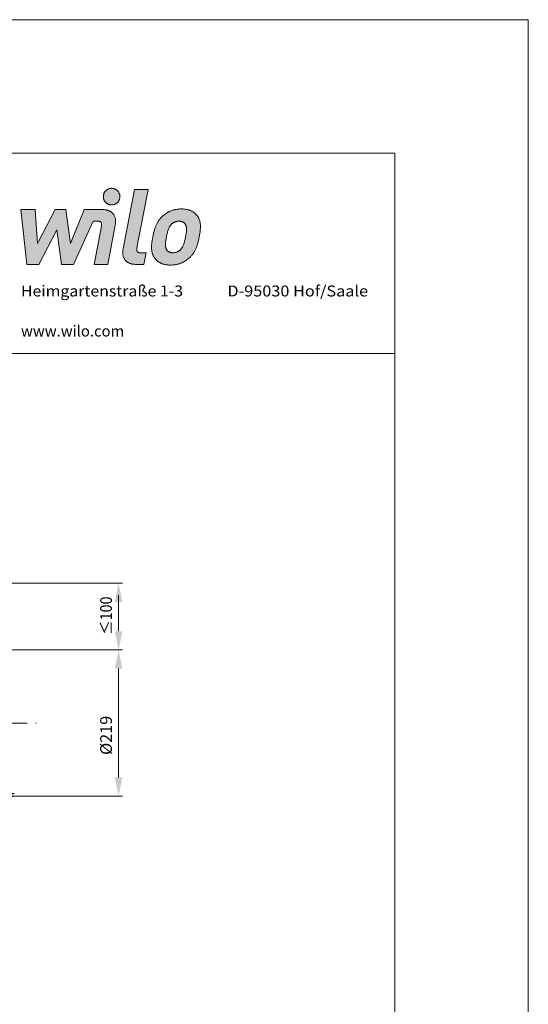
# Model space of a CAD drawing. Units: millimetres. Extents: x 0 to 210, y 0 to 297.
# Drawn here: x 134 to 210, y 149 to 297 of the extents above; entities that cross this region are included whole.
import ezdxf
from ezdxf.enums import TextEntityAlignment as Align

# ---------------------------------------------------------------- set-up
doc = ezdxf.new("R2010")
doc.units = ezdxf.units.MM
doc.header["$LTSCALE"] = 5
doc.linetypes.add('AUSGEZOGEN', pattern=[0])
doc.linetypes.add('DASHDOT', pattern=[1, 0.5, -0.25, 0, -0.25])
for name, color, linetype in [('Bemassung', 7, 'Continuous'), ('Mittellinie', 7, 'Continuous'), ('Volllinie breit', 7, 'Continuous'), ('Zeichnungsrahmen', 7, 'Continuous')]:
    doc.layers.add(name, color=color, linetype=linetype)
doc.styles.add('Arial', font='arial.ttf')
doc.dimstyles.new('ISO-25', dxfattribs={"dimtxt": 2.5, "dimasz": 2.5, "dimexe": 1.25, "dimexo": 0.625, "dimtad": 1, "dimtxsty": 'Standard', "dimcen": 2.5, "dimadec": 0, "dimazin": 0, "dimtfac": 1, "dimtmove": 0, "dimatfit": 3, "dimfxl": 1, "dimarcsym": 0})

# ---------------------------------------------------------------- blocks, each defined once
blk = doc.blocks.new('Massblatt_RZP_DE-EN-FR_nNn00')
at = {"layer": 'Zeichnungsrahmen', "color": 9, "linetype": 'AUSGEZOGEN', "lineweight": 18, "true_color": 0xc0c0c0}
for p, q in [((210, 297), (0, 297)), ((210, 0), (210, 297)), ((190, 277), (25, 277)), ((190, 20), (190, 277)), ((190, 247), (25, 247))]:
    blk.add_line(p, q, dxfattribs=at)
at = {"layer": 'Zeichnungsrahmen', "color": 9, "linetype": 'AUSGEZOGEN', "lineweight": 18, "true_color": 0xc0c0c0, "style": 'Arial'}
for s, width, p, p2 in [('Heimgartenstraße 1-3', 1.088533, (134, 255.53), (158.28, 255.53)), ('D-95030 Hof/Saale', 1.080969, (164.92, 255.53), (186, 255.53)), ('www.wilo.com', 1.064823, (134, 249.53), (149.47, 249.53))]:
    blk.add_text(s, height=1.6431, dxfattribs=dict(at, width=width)).set_placement(p, p2, align=Align.FIT)
blk = doc.blocks.new('200Fl_ss_nNn01')
at = {"layer": 'Mittellinie', "color": 1, "linetype": 'DASHDOT', "lineweight": 18, "true_color": 0xff0000}
for p, q in [((89.39, 206.37), (86.51, 206.37)), ((86.51, 191.62), (136.65, 191.62)), ((89.39, 176.87), (86.51, 176.87))]:
    blk.add_line(p, q, dxfattribs=at)
at = {"layer": 'Volllinie breit', "color": 9, "linetype": 'AUSGEZOGEN', "lineweight": 25, "true_color": 0xc0c0c0}
for p, q in [((88.91, 208.62), (86.81, 208.62)), ((86.81, 205.32), (86.81, 208.62)), ((88.91, 204.07), (88.91, 208.62)), ((125.79, 206.62), (126.59, 206.62)), ((86.51, 205.02), (86.81, 205.32)), ((86.51, 178.22), (86.51, 205.02)), ((91.11, 202.57), (89.57, 203.13)), ((91.11, 202.57), (132.36, 202.57)), ((92.71, 180.66), (92.71, 202.57)), ((92.71, 202.17), (132.36, 202.17)), ((92.71, 201.98), (86.51, 201.98)), ((92.71, 181.25), (86.51, 181.25)), ((91.11, 180.66), (89.57, 180.1)), ((91.11, 180.66), (132.83, 180.66)), ((92.71, 181.06), (132.99, 181.06)), ((88.91, 174.62), (88.91, 179.16)), ((86.51, 178.22), (86.81, 177.92)), ((86.81, 174.62), (86.81, 177.92)), ((125.79, 176.62), (126.59, 176.62)), ((88.91, 174.62), (86.81, 174.62))]:
    blk.add_line(p, q, dxfattribs=at)
for centre, start, end in [((89.91, 204.07), 180, 250.132), ((89.91, 179.16), 109.868, 180)]:
    blk.add_arc(centre, 1, start, end, dxfattribs=at)
blk = doc.blocks.new('*D5')
at = {"layer": 'Bemassung', "linetype": 'AUSGEZOGEN', "lineweight": 18, "true_color": 0xff00ff}
for points in [[(148.62, 202.57), (148.06, 199.77), (149.18, 199.77)], [(148.62, 180.66), (149.18, 183.46), (148.06, 183.46)]]:
    blk.add_hatch(color=6, dxfattribs=at).paths.add_polyline_path(points, flags=0)
at = {"layer": 'Bemassung', "color": 6, "linetype": 'AUSGEZOGEN', "lineweight": 18, "true_color": 0xff00ff}
for p, q in [((132.36, 202.57), (149.22, 202.57)), ((148.62, 199.77), (148.62, 183.46)), ((132.83, 180.66), (149.22, 180.66))]:
    blk.add_line(p, q, dxfattribs=at)
at = {"layer": 'Bemassung', "color": 6, "linetype": 'AUSGEZOGEN', "lineweight": 18, "true_color": 0xff00ff, "style": 'Arial', "width": 0.982509}
blk.add_text('%%c219', height=1.75, rotation=90, dxfattribs=at).set_placement((147.62, 186.84), (147.62, 192.71), align=Align.FIT)
blk = doc.blocks.new('Wilo Logo_nNn015')
at = {"layer": 'Zeichnungsrahmen', "linetype": 'AUSGEZOGEN', "lineweight": 18, "true_color": 0xc0c0c0}
h = blk.add_hatch(color=9, dxfattribs=at)
h.paths.add_polyline_path([(136.45, 263.47), (136.11, 268.55), (134, 268.55), (134.86, 260.33), (136.65, 260.33), (139.37, 265.49), (140.09, 260.33), (141.88, 260.33), (144.83, 266.82), (145.47, 266.82), (145.56, 266.81), (145.65, 266.81), (145.69, 266.8), (145.73, 266.79), (145.76, 266.78), (145.79, 266.77), (145.83, 266.76), (145.86, 266.75), (145.88, 266.73), (145.91, 266.71), (145.93, 266.7), (145.95, 266.68), (145.97, 266.65), (145.99, 266.63), (146.01, 266.61), (146.02, 266.58), (146.04, 266.56), (146.05, 266.53), (146.06, 266.5), (146.07, 266.47), (146.07, 266.43), (146.08, 266.4), (146.08, 266.33), (146.08, 266.25), (146.07, 266.17), (146.06, 266.08), (144.95, 260.33), (147, 260.33), (148.13, 266.21), (148.15, 266.32), (148.16, 266.43), (148.17, 266.54), (148.18, 266.65), (148.18, 266.76), (148.18, 266.86), (148.17, 266.97), (148.15, 267.07), (148.14, 267.18), (148.11, 267.28), (148.09, 267.37), (148.05, 267.47), (148.02, 267.56), (147.97, 267.65), (147.92, 267.74), (147.87, 267.82), (147.81, 267.91), (147.74, 267.98), (147.67, 268.06), (147.6, 268.13), (147.55, 268.16), (147.51, 268.19), (147.47, 268.22), (147.42, 268.25), (147.38, 268.28), (147.33, 268.31), (147.28, 268.33), (147.23, 268.36), (147.17, 268.38), (147.12, 268.4), (147.06, 268.42), (147, 268.44), (146.94, 268.46), (146.88, 268.48), (146.82, 268.49), (146.76, 268.5), (146.69, 268.52), (146.62, 268.53), (146.48, 268.54), (146.33, 268.55), (146.18, 268.55), (143.46, 268.55), (141.41, 263.47), (140.71, 268.55), (139.11, 268.55)], flags=0)
h.paths.add_polyline_path([(146.83, 271.49), (146.79, 271.45), (146.74, 271.41), (146.7, 271.37), (146.66, 271.33), (146.62, 271.29), (146.58, 271.24), (146.55, 271.19), (146.51, 271.14), (146.48, 271.09), (146.46, 271.03), (146.43, 270.98), (146.41, 270.92), (146.39, 270.86), (146.37, 270.81), (146.36, 270.74), (146.35, 270.68), (146.34, 270.62), (146.34, 270.56), (146.33, 270.49), (146.34, 270.43), (146.34, 270.37), (146.35, 270.3), (146.36, 270.24), (146.37, 270.18), (146.39, 270.12), (146.41, 270.07), (146.43, 270.01), (146.46, 269.96), (146.48, 269.9), (146.51, 269.85), (146.55, 269.8), (146.58, 269.75), (146.62, 269.7), (146.66, 269.66), (146.7, 269.61), (146.74, 269.57), (146.79, 269.53), (146.83, 269.5), (146.88, 269.46), (146.93, 269.43), (146.99, 269.4), (147.04, 269.37), (147.09, 269.35), (147.15, 269.33), (147.21, 269.31), (147.27, 269.29), (147.33, 269.28), (147.39, 269.26), (147.45, 269.26), (147.51, 269.25), (147.58, 269.25), (147.64, 269.25), (147.7, 269.26), (147.77, 269.26), (147.83, 269.28), (147.89, 269.29), (147.95, 269.31), (148.01, 269.33), (148.06, 269.35), (148.12, 269.37), (148.17, 269.4), (148.22, 269.43), (148.27, 269.46), (148.32, 269.5), (148.37, 269.53), (148.41, 269.57), (148.46, 269.61), (148.5, 269.66), (148.54, 269.7), (148.57, 269.75), (148.61, 269.8), (148.64, 269.85), (148.67, 269.9), (148.7, 269.96), (148.72, 270.01), (148.75, 270.07), (148.77, 270.12), (148.78, 270.18), (148.8, 270.24), (148.81, 270.3), (148.81, 270.37), (148.82, 270.43), (148.82, 270.49), (148.82, 270.56), (148.81, 270.62), (148.81, 270.68), (148.8, 270.74), (148.78, 270.81), (148.77, 270.86), (148.75, 270.92), (148.72, 270.98), (148.7, 271.03), (148.67, 271.09), (148.64, 271.14), (148.61, 271.19), (148.57, 271.24), (148.54, 271.29), (148.5, 271.33), (148.46, 271.37), (148.41, 271.41), (148.37, 271.45), (148.32, 271.49), (148.27, 271.53), (148.22, 271.56), (148.17, 271.59), (148.12, 271.62), (148.06, 271.64), (148.01, 271.66), (147.95, 271.68), (147.89, 271.7), (147.83, 271.71), (147.77, 271.72), (147.7, 271.73), (147.64, 271.74), (147.58, 271.74), (147.51, 271.74), (147.45, 271.73), (147.39, 271.72), (147.33, 271.71), (147.27, 271.7), (147.21, 271.68), (147.15, 271.66), (147.09, 271.64), (147.04, 271.62), (146.99, 271.59), (146.93, 271.56), (146.88, 271.53)], flags=0)
h.paths.add_polyline_path([(149.26, 262.46), (149.25, 262.35), (149.24, 262.25), (149.24, 262.14), (149.24, 262.03), (149.25, 261.93), (149.26, 261.82), (149.28, 261.72), (149.3, 261.62), (149.33, 261.52), (149.36, 261.43), (149.4, 261.33), (149.44, 261.24), (149.49, 261.15), (149.55, 261.07), (149.61, 260.99), (149.67, 260.91), (149.74, 260.84), (149.82, 260.77), (149.86, 260.74), (149.9, 260.7), (149.94, 260.67), (149.99, 260.64), (150.04, 260.61), (150.09, 260.59), (150.13, 260.56), (150.19, 260.54), (150.24, 260.51), (150.29, 260.49), (150.35, 260.47), (150.41, 260.45), (150.47, 260.43), (150.53, 260.41), (150.59, 260.4), (150.66, 260.39), (150.72, 260.37), (150.79, 260.36), (150.93, 260.35), (151.08, 260.34), (151.23, 260.33), (152.4, 260.33), (152.74, 262.07), (151.95, 262.07), (151.86, 262.07), (151.77, 262.08), (151.73, 262.09), (151.69, 262.09), (151.66, 262.1), (151.62, 262.11), (151.59, 262.13), (151.56, 262.14), (151.54, 262.16), (151.51, 262.17), (151.49, 262.19), (151.47, 262.21), (151.45, 262.23), (151.43, 262.25), (151.41, 262.28), (151.4, 262.3), (151.38, 262.33), (151.37, 262.36), (151.36, 262.39), (151.36, 262.42), (151.35, 262.45), (151.35, 262.49), (151.34, 262.56), (151.34, 262.64), (151.35, 262.72), (151.37, 262.81), (153.07, 271.56), (151.02, 271.56), (149.29, 262.68), (149.27, 262.57)], flags=0)
h.paths.add_polyline_path([(156.82, 266.56), (156.87, 266.59), (156.93, 266.63), (156.99, 266.66), (157.05, 266.68), (157.11, 266.71), (157.18, 266.73), (157.24, 266.75), (157.31, 266.76), (157.38, 266.78), (157.45, 266.79), (157.52, 266.79), (157.59, 266.8), (157.67, 266.8), (157.74, 266.8), (157.82, 266.79), (157.89, 266.79), (157.95, 266.78), (158.02, 266.76), (158.08, 266.75), (158.14, 266.73), (158.2, 266.71), (158.25, 266.68), (158.3, 266.66), (158.35, 266.63), (158.4, 266.59), (158.44, 266.56), (158.48, 266.52), (158.52, 266.48), (158.56, 266.44), (158.59, 266.4), (158.62, 266.35), (158.64, 266.31), (158.67, 266.26), (158.69, 266.22), (158.71, 266.17), (158.73, 266.12), (158.74, 266.07), (158.75, 266.01), (158.76, 265.96), (158.77, 265.9), (158.78, 265.84), (158.79, 265.73), (158.79, 265.6), (158.79, 265.47), (158.78, 265.34), (158.77, 265.2), (158.75, 265.06), (158.73, 264.91), (158.7, 264.76), (158.65, 264.45), (158.58, 264.14), (158.55, 263.98), (158.51, 263.84), (158.48, 263.69), (158.43, 263.55), (158.39, 263.42), (158.34, 263.29), (158.29, 263.16), (158.24, 263.04), (158.18, 262.93), (158.14, 262.87), (158.11, 262.82), (158.07, 262.77), (158.04, 262.72), (158, 262.67), (157.96, 262.62), (157.92, 262.57), (157.88, 262.53), (157.83, 262.49), (157.78, 262.45), (157.73, 262.4), (157.68, 262.36), (157.62, 262.32), (157.56, 262.29), (157.5, 262.26), (157.44, 262.23), (157.38, 262.2), (157.32, 262.18), (157.25, 262.15), (157.18, 262.14), (157.12, 262.12), (157.05, 262.11), (156.98, 262.1), (156.9, 262.09), (156.83, 262.08), (156.75, 262.08), (156.68, 262.08), (156.6, 262.09), (156.54, 262.1), (156.47, 262.11), (156.41, 262.12), (156.35, 262.14), (156.29, 262.15), (156.23, 262.18), (156.18, 262.2), (156.13, 262.23), (156.08, 262.26), (156.04, 262.29), (155.99, 262.32), (155.95, 262.36), (155.91, 262.4), (155.88, 262.45), (155.85, 262.49), (155.82, 262.53), (155.79, 262.57), (155.77, 262.62), (155.75, 262.67), (155.73, 262.72), (155.71, 262.77), (155.7, 262.82), (155.68, 262.87), (155.67, 262.93), (155.66, 262.98), (155.66, 263.04), (155.65, 263.16), (155.64, 263.29), (155.65, 263.42), (155.66, 263.55), (155.67, 263.69), (155.69, 263.84), (155.71, 263.98), (155.73, 264.14), (155.79, 264.45), (155.86, 264.76), (155.89, 264.91), (155.93, 265.06), (155.96, 265.2), (156, 265.34), (156.05, 265.47), (156.09, 265.6), (156.14, 265.73), (156.2, 265.84), (156.26, 265.96), (156.29, 266.01), (156.33, 266.07), (156.36, 266.12), (156.4, 266.17), (156.44, 266.22), (156.48, 266.26), (156.52, 266.31), (156.56, 266.35), (156.6, 266.4), (156.65, 266.44), (156.71, 266.48), (156.76, 266.52)], flags=0)
h.paths.add_polyline_path([(155.29, 267.64), (155.21, 267.56), (155.13, 267.49), (155.06, 267.41), (154.98, 267.34), (154.91, 267.26), (154.84, 267.18), (154.78, 267.1), (154.72, 267.02), (154.65, 266.94), (154.6, 266.85), (154.54, 266.77), (154.49, 266.68), (154.43, 266.59), (154.39, 266.5), (154.34, 266.4), (154.29, 266.31), (154.25, 266.21), (154.21, 266.11), (154.16, 266.01), (154.13, 265.9), (154.09, 265.8), (154.05, 265.69), (154.02, 265.58), (153.98, 265.46), (153.92, 265.23), (153.86, 264.98), (153.8, 264.72), (153.74, 264.45), (153.69, 264.17), (153.65, 263.91), (153.61, 263.66), (153.59, 263.43), (153.57, 263.31), (153.57, 263.2), (153.56, 263.09), (153.56, 262.98), (153.56, 262.88), (153.56, 262.77), (153.56, 262.67), (153.57, 262.58), (153.58, 262.48), (153.59, 262.39), (153.6, 262.29), (153.62, 262.2), (153.64, 262.12), (153.66, 262.03), (153.68, 261.95), (153.71, 261.86), (153.74, 261.78), (153.78, 261.7), (153.82, 261.62), (153.86, 261.55), (153.9, 261.47), (153.95, 261.39), (154, 261.32), (154.05, 261.25), (154.09, 261.2), (154.13, 261.15), (154.17, 261.1), (154.22, 261.05), (154.26, 261), (154.31, 260.96), (154.36, 260.91), (154.42, 260.86), (154.47, 260.82), (154.53, 260.78), (154.59, 260.73), (154.65, 260.69), (154.71, 260.65), (154.78, 260.61), (154.85, 260.58), (154.92, 260.54), (154.99, 260.51), (155.07, 260.48), (155.14, 260.44), (155.22, 260.42), (155.31, 260.39), (155.39, 260.36), (155.48, 260.34), (155.57, 260.32), (155.66, 260.3), (155.76, 260.29), (155.86, 260.27), (155.96, 260.26), (156.06, 260.25), (156.17, 260.24), (156.28, 260.24), (156.39, 260.24), (156.51, 260.24), (156.62, 260.24), (156.73, 260.25), (156.83, 260.26), (156.94, 260.27), (157.05, 260.29), (157.15, 260.3), (157.25, 260.32), (157.35, 260.34), (157.45, 260.36), (157.54, 260.39), (157.64, 260.42), (157.73, 260.44), (157.82, 260.48), (157.91, 260.51), (158, 260.54), (158.08, 260.58), (158.16, 260.61), (158.25, 260.65), (158.33, 260.69), (158.4, 260.73), (158.48, 260.78), (158.55, 260.82), (158.63, 260.86), (158.77, 260.96), (158.9, 261.05), (159.03, 261.15), (159.14, 261.25), (159.23, 261.32), (159.3, 261.39), (159.38, 261.47), (159.45, 261.55), (159.52, 261.62), (159.59, 261.7), (159.66, 261.78), (159.72, 261.86), (159.78, 261.95), (159.84, 262.03), (159.9, 262.12), (159.95, 262.2), (160, 262.29), (160.05, 262.39), (160.1, 262.48), (160.14, 262.58), (160.19, 262.67), (160.23, 262.77), (160.27, 262.88), (160.31, 262.98), (160.35, 263.09), (160.39, 263.2), (160.42, 263.31), (160.46, 263.43), (160.52, 263.66), (160.58, 263.91), (160.64, 264.17), (160.7, 264.45), (160.75, 264.72), (160.79, 264.98), (160.82, 265.23), (160.85, 265.46), (160.86, 265.58), (160.87, 265.69), (160.88, 265.8), (160.88, 265.9), (160.88, 266.01), (160.88, 266.11), (160.88, 266.21), (160.87, 266.31), (160.86, 266.4), (160.85, 266.5), (160.84, 266.59), (160.82, 266.68), (160.8, 266.77), (160.78, 266.85), (160.75, 266.94), (160.72, 267.02), (160.69, 267.1), (160.66, 267.18), (160.62, 267.26), (160.58, 267.34), (160.54, 267.41), (160.49, 267.49), (160.44, 267.56), (160.38, 267.64), (160.35, 267.69), (160.31, 267.73), (160.26, 267.78), (160.22, 267.83), (160.17, 267.88), (160.12, 267.93), (160.07, 267.97), (160.02, 268.02), (159.96, 268.06), (159.9, 268.11), (159.84, 268.15), (159.78, 268.19), (159.72, 268.23), (159.65, 268.27), (159.58, 268.31), (159.51, 268.34), (159.44, 268.37), (159.36, 268.41), (159.28, 268.44), (159.2, 268.47), (159.12, 268.49), (159.03, 268.52), (158.94, 268.54), (158.85, 268.56), (158.76, 268.58), (158.66, 268.6), (158.56, 268.61), (158.46, 268.62), (158.36, 268.63), (158.25, 268.64), (158.14, 268.64), (158.03, 268.64), (157.91, 268.64), (157.8, 268.64), (157.69, 268.63), (157.59, 268.62), (157.48, 268.61), (157.38, 268.6), (157.27, 268.58), (157.17, 268.56), (157.07, 268.54), (156.98, 268.52), (156.88, 268.49), (156.79, 268.47), (156.7, 268.44), (156.61, 268.41), (156.52, 268.37), (156.43, 268.34), (156.35, 268.31), (156.27, 268.27), (156.18, 268.23), (156.11, 268.19), (156.03, 268.15), (155.95, 268.11), (155.88, 268.06), (155.81, 268.02), (155.67, 267.93), (155.54, 267.83), (155.41, 267.73)], flags=0)
at = {"layer": 'Zeichnungsrahmen', "color": 9, "linetype": 'AUSGEZOGEN', "lineweight": 18, "true_color": 0xc0c0c0}
for points in [[(147.58, 269.25), (147.64, 269.25), (147.7, 269.26), (147.77, 269.26), (147.83, 269.28), (147.89, 269.29), (147.95, 269.31), (148.01, 269.33), (148.06, 269.35), (148.12, 269.37), (148.17, 269.4), (148.22, 269.43), (148.27, 269.46), (148.32, 269.5), (148.37, 269.53), (148.41, 269.57), (148.46, 269.61), (148.5, 269.66), (148.54, 269.7), (148.57, 269.75), (148.61, 269.8), (148.64, 269.85), (148.67, 269.9), (148.7, 269.96), (148.72, 270.01), (148.75, 270.07), (148.77, 270.12), (148.78, 270.18), (148.8, 270.24), (148.81, 270.3), (148.81, 270.37), (148.82, 270.43), (148.82, 270.49), (148.82, 270.56), (148.81, 270.62), (148.81, 270.68), (148.8, 270.74), (148.78, 270.81), (148.77, 270.86), (148.75, 270.92), (148.72, 270.98), (148.7, 271.03), (148.67, 271.09), (148.64, 271.14), (148.61, 271.19), (148.57, 271.24), (148.54, 271.29), (148.5, 271.33), (148.46, 271.37), (148.41, 271.41), (148.37, 271.45), (148.32, 271.49), (148.27, 271.53), (148.22, 271.56), (148.17, 271.59), (148.12, 271.62), (148.06, 271.64), (148.01, 271.66), (147.95, 271.68), (147.89, 271.7), (147.83, 271.71), (147.77, 271.72), (147.7, 271.73), (147.64, 271.74), (147.58, 271.74), (147.51, 271.74), (147.45, 271.73), (147.39, 271.72), (147.33, 271.71), (147.27, 271.7), (147.21, 271.68), (147.15, 271.66), (147.09, 271.64), (147.04, 271.62), (146.99, 271.59), (146.93, 271.56), (146.88, 271.53), (146.83, 271.49), (146.79, 271.45), (146.74, 271.41), (146.7, 271.37), (146.66, 271.33), (146.62, 271.29), (146.58, 271.24), (146.55, 271.19), (146.51, 271.14), (146.48, 271.09), (146.46, 271.03), (146.43, 270.98), (146.41, 270.92), (146.39, 270.86), (146.37, 270.81), (146.36, 270.74), (146.35, 270.68), (146.34, 270.62), (146.34, 270.56), (146.33, 270.49), (146.34, 270.43), (146.34, 270.37), (146.35, 270.3), (146.36, 270.24), (146.37, 270.18), (146.39, 270.12), (146.41, 270.07), (146.43, 270.01), (146.46, 269.96), (146.48, 269.9), (146.51, 269.85), (146.55, 269.8), (146.58, 269.75), (146.62, 269.7), (146.66, 269.66), (146.7, 269.61), (146.74, 269.57), (146.79, 269.53), (146.83, 269.5), (146.88, 269.46), (146.93, 269.43), (146.99, 269.4), (147.04, 269.37), (147.09, 269.35), (147.15, 269.33), (147.21, 269.31), (147.27, 269.29), (147.33, 269.28), (147.39, 269.26), (147.45, 269.26), (147.51, 269.25), (147.58, 269.25), (147.58, 269.25)], [(151.37, 262.81), (153.07, 271.56), (151.02, 271.56), (149.29, 262.68), (149.27, 262.57), (149.26, 262.46), (149.25, 262.35), (149.24, 262.25), (149.24, 262.14), (149.24, 262.03), (149.25, 261.93), (149.26, 261.82), (149.28, 261.72), (149.3, 261.62), (149.33, 261.52), (149.36, 261.43), (149.4, 261.33), (149.44, 261.24), (149.49, 261.15), (149.55, 261.07), (149.61, 260.99), (149.67, 260.91), (149.74, 260.84), (149.82, 260.77), (149.86, 260.74), (149.9, 260.7), (149.94, 260.67), (149.99, 260.64), (150.04, 260.61), (150.09, 260.59), (150.13, 260.56), (150.19, 260.54), (150.24, 260.51), (150.29, 260.49), (150.35, 260.47), (150.41, 260.45), (150.47, 260.43), (150.53, 260.41), (150.59, 260.4), (150.66, 260.39), (150.72, 260.37), (150.79, 260.36), (150.93, 260.35), (151.08, 260.34), (151.23, 260.33), (152.4, 260.33), (152.74, 262.07), (151.95, 262.07), (151.86, 262.07), (151.77, 262.08), (151.73, 262.09), (151.69, 262.09), (151.66, 262.1), (151.62, 262.11), (151.59, 262.13), (151.56, 262.14), (151.54, 262.16), (151.51, 262.17), (151.49, 262.19), (151.47, 262.21), (151.45, 262.23), (151.43, 262.25), (151.41, 262.28), (151.4, 262.3), (151.38, 262.33), (151.37, 262.36), (151.36, 262.39), (151.36, 262.42), (151.35, 262.45), (151.35, 262.49), (151.34, 262.56), (151.34, 262.64), (151.35, 262.72), (151.37, 262.81), (151.37, 262.81)], [(143.46, 268.55), (141.41, 263.47), (140.71, 268.55), (139.11, 268.55), (136.45, 263.47), (136.11, 268.55), (134, 268.55), (134.86, 260.33), (136.65, 260.33), (139.37, 265.49), (140.09, 260.33), (141.88, 260.33), (144.83, 266.82), (145.47, 266.82), (145.56, 266.81), (145.65, 266.81), (145.69, 266.8), (145.73, 266.79), (145.76, 266.78), (145.79, 266.77), (145.83, 266.76), (145.86, 266.75), (145.88, 266.73), (145.91, 266.71), (145.93, 266.7), (145.95, 266.68), (145.97, 266.65), (145.99, 266.63), (146.01, 266.61), (146.02, 266.58), (146.04, 266.56), (146.05, 266.53), (146.06, 266.5), (146.07, 266.47), (146.07, 266.43), (146.08, 266.4), (146.08, 266.33), (146.08, 266.25), (146.07, 266.17), (146.06, 266.08), (144.95, 260.33), (147, 260.33), (148.13, 266.21), (148.15, 266.32), (148.16, 266.43), (148.17, 266.54), (148.18, 266.65), (148.18, 266.76), (148.18, 266.86), (148.17, 266.97), (148.15, 267.07), (148.14, 267.18), (148.11, 267.28), (148.09, 267.37), (148.05, 267.47), (148.02, 267.56), (147.97, 267.65), (147.92, 267.74), (147.87, 267.82), (147.81, 267.91), (147.74, 267.98), (147.67, 268.06), (147.6, 268.13), (147.55, 268.16), (147.51, 268.19), (147.47, 268.22), (147.42, 268.25), (147.38, 268.28), (147.33, 268.31), (147.28, 268.33), (147.23, 268.36), (147.17, 268.38), (147.12, 268.4), (147.06, 268.42), (147, 268.44), (146.94, 268.46), (146.88, 268.48), (146.82, 268.49), (146.76, 268.5), (146.69, 268.52), (146.62, 268.53), (146.48, 268.54), (146.33, 268.55), (146.18, 268.55), (143.46, 268.55)], [(160.38, 267.64), (160.35, 267.69), (160.31, 267.73), (160.26, 267.78), (160.22, 267.83), (160.17, 267.88), (160.12, 267.93), (160.07, 267.97), (160.02, 268.02), (159.96, 268.06), (159.9, 268.11), (159.84, 268.15), (159.78, 268.19), (159.72, 268.23), (159.65, 268.27), (159.58, 268.31), (159.51, 268.34), (159.44, 268.37), (159.36, 268.41), (159.28, 268.44), (159.2, 268.47), (159.12, 268.49), (159.03, 268.52), (158.94, 268.54), (158.85, 268.56), (158.76, 268.58), (158.66, 268.6), (158.56, 268.61), (158.46, 268.62), (158.36, 268.63), (158.25, 268.64), (158.14, 268.64), (158.03, 268.64), (157.91, 268.64), (157.8, 268.64), (157.69, 268.63), (157.59, 268.62), (157.48, 268.61), (157.38, 268.6), (157.27, 268.58), (157.17, 268.56), (157.07, 268.54), (156.98, 268.52), (156.88, 268.49), (156.79, 268.47), (156.7, 268.44), (156.61, 268.41), (156.52, 268.37), (156.43, 268.34), (156.35, 268.31), (156.27, 268.27), (156.18, 268.23), (156.11, 268.19), (156.03, 268.15), (155.95, 268.11), (155.88, 268.06), (155.81, 268.02), (155.67, 267.93), (155.54, 267.83), (155.41, 267.73), (155.29, 267.64), (155.21, 267.56), (155.13, 267.49), (155.06, 267.41), (154.98, 267.34), (154.91, 267.26), (154.84, 267.18), (154.78, 267.1), (154.72, 267.02), (154.65, 266.94), (154.6, 266.85), (154.54, 266.77), (154.49, 266.68), (154.43, 266.59), (154.39, 266.5), (154.34, 266.4), (154.29, 266.31), (154.25, 266.21), (154.21, 266.11), (154.16, 266.01), (154.13, 265.9), (154.09, 265.8), (154.05, 265.69), (154.02, 265.58), (153.98, 265.46), (153.92, 265.23), (153.86, 264.98), (153.8, 264.72), (153.74, 264.45), (153.69, 264.17), (153.65, 263.91), (153.61, 263.66), (153.59, 263.43), (153.57, 263.31), (153.57, 263.2), (153.56, 263.09), (153.56, 262.98), (153.56, 262.88), (153.56, 262.77), (153.56, 262.67), (153.57, 262.58), (153.58, 262.48), (153.59, 262.39), (153.6, 262.29), (153.62, 262.2), (153.64, 262.12), (153.66, 262.03), (153.68, 261.95), (153.71, 261.86), (153.74, 261.78), (153.78, 261.7), (153.82, 261.62), (153.86, 261.55), (153.9, 261.47), (153.95, 261.39), (154, 261.32), (154.05, 261.25), (154.09, 261.2), (154.13, 261.15), (154.17, 261.1), (154.22, 261.05), (154.26, 261), (154.31, 260.96), (154.36, 260.91), (154.42, 260.86), (154.47, 260.82), (154.53, 260.78), (154.59, 260.73), (154.65, 260.69), (154.71, 260.65), (154.78, 260.61), (154.85, 260.58), (154.92, 260.54), (154.99, 260.51), (155.07, 260.48), (155.14, 260.44), (155.22, 260.42), (155.31, 260.39), (155.39, 260.36), (155.48, 260.34), (155.57, 260.32), (155.66, 260.3), (155.76, 260.29), (155.86, 260.27), (155.96, 260.26), (156.06, 260.25), (156.17, 260.24), (156.28, 260.24), (156.39, 260.24), (156.51, 260.24), (156.62, 260.24), (156.73, 260.25), (156.83, 260.26), (156.94, 260.27), (157.05, 260.29), (157.15, 260.3), (157.25, 260.32), (157.35, 260.34), (157.45, 260.36), (157.54, 260.39), (157.64, 260.42), (157.73, 260.44), (157.82, 260.48), (157.91, 260.51), (158, 260.54), (158.08, 260.58), (158.16, 260.61), (158.25, 260.65), (158.33, 260.69), (158.4, 260.73), (158.48, 260.78), (158.55, 260.82), (158.63, 260.86), (158.77, 260.96), (158.9, 261.05), (159.03, 261.15), (159.14, 261.25), (159.23, 261.32), (159.3, 261.39), (159.38, 261.47), (159.45, 261.55), (159.52, 261.62), (159.59, 261.7), (159.66, 261.78), (159.72, 261.86), (159.78, 261.95), (159.84, 262.03), (159.9, 262.12), (159.95, 262.2), (160, 262.29), (160.05, 262.39), (160.1, 262.48), (160.14, 262.58), (160.19, 262.67), (160.23, 262.77), (160.27, 262.88), (160.31, 262.98), (160.35, 263.09), (160.39, 263.2), (160.42, 263.31), (160.46, 263.43), (160.52, 263.66), (160.58, 263.91), (160.64, 264.17), (160.7, 264.45), (160.75, 264.72), (160.79, 264.98), (160.82, 265.23), (160.85, 265.46), (160.86, 265.58), (160.87, 265.69), (160.88, 265.8), (160.88, 265.9), (160.88, 266.01), (160.88, 266.11), (160.88, 266.21), (160.87, 266.31), (160.86, 266.4), (160.85, 266.5), (160.84, 266.59), (160.82, 266.68), (160.8, 266.77), (160.78, 266.85), (160.75, 266.94), (160.72, 267.02), (160.69, 267.1), (160.66, 267.18), (160.62, 267.26), (160.58, 267.34), (160.54, 267.41), (160.49, 267.49), (160.44, 267.56), (160.38, 267.64), (160.38, 267.64)], [(158.65, 264.45), (158.58, 264.14), (158.55, 263.98), (158.51, 263.84), (158.48, 263.69), (158.43, 263.55), (158.39, 263.42), (158.34, 263.29), (158.29, 263.16), (158.24, 263.04), (158.18, 262.93), (158.14, 262.87), (158.11, 262.82), (158.07, 262.77), (158.04, 262.72), (158, 262.67), (157.96, 262.62), (157.92, 262.57), (157.88, 262.53), (157.83, 262.49), (157.78, 262.45), (157.73, 262.4), (157.68, 262.36), (157.62, 262.32), (157.56, 262.29), (157.5, 262.26), (157.44, 262.23), (157.38, 262.2), (157.32, 262.18), (157.25, 262.15), (157.18, 262.14), (157.12, 262.12), (157.05, 262.11), (156.98, 262.1), (156.9, 262.09), (156.83, 262.08), (156.75, 262.08), (156.68, 262.08), (156.6, 262.09), (156.54, 262.1), (156.47, 262.11), (156.41, 262.12), (156.35, 262.14), (156.29, 262.15), (156.23, 262.18), (156.18, 262.2), (156.13, 262.23), (156.08, 262.26), (156.04, 262.29), (155.99, 262.32), (155.95, 262.36), (155.91, 262.4), (155.88, 262.45), (155.85, 262.49), (155.82, 262.53), (155.79, 262.57), (155.77, 262.62), (155.75, 262.67), (155.73, 262.72), (155.71, 262.77), (155.7, 262.82), (155.68, 262.87), (155.67, 262.93), (155.66, 262.98), (155.66, 263.04), (155.65, 263.16), (155.64, 263.29), (155.65, 263.42), (155.66, 263.55), (155.67, 263.69), (155.69, 263.84), (155.71, 263.98), (155.73, 264.14), (155.79, 264.45), (155.86, 264.76), (155.89, 264.91), (155.93, 265.06), (155.96, 265.2), (156, 265.34), (156.05, 265.47), (156.09, 265.6), (156.14, 265.73), (156.2, 265.84), (156.26, 265.96), (156.29, 266.01), (156.33, 266.07), (156.36, 266.12), (156.4, 266.17), (156.44, 266.22), (156.48, 266.26), (156.52, 266.31), (156.56, 266.35), (156.6, 266.4), (156.65, 266.44), (156.71, 266.48), (156.76, 266.52), (156.82, 266.56), (156.87, 266.59), (156.93, 266.63), (156.99, 266.66), (157.05, 266.68), (157.11, 266.71), (157.18, 266.73), (157.24, 266.75), (157.31, 266.76), (157.38, 266.78), (157.45, 266.79), (157.52, 266.79), (157.59, 266.8), (157.67, 266.8), (157.74, 266.8), (157.82, 266.79), (157.89, 266.79), (157.95, 266.78), (158.02, 266.76), (158.08, 266.75), (158.14, 266.73), (158.2, 266.71), (158.25, 266.68), (158.3, 266.66), (158.35, 266.63), (158.4, 266.59), (158.44, 266.56), (158.48, 266.52), (158.52, 266.48), (158.56, 266.44), (158.59, 266.4), (158.62, 266.35), (158.64, 266.31), (158.67, 266.26), (158.69, 266.22), (158.71, 266.17), (158.73, 266.12), (158.74, 266.07), (158.75, 266.01), (158.76, 265.96), (158.77, 265.9), (158.78, 265.84), (158.79, 265.73), (158.79, 265.6), (158.79, 265.47), (158.78, 265.34), (158.77, 265.2), (158.75, 265.06), (158.73, 264.91), (158.7, 264.76), (158.65, 264.45), (158.65, 264.45)]]:
    blk.add_lwpolyline(points, close=True, dxfattribs=at)
blk = doc.blocks.new('*D20')
at = {"layer": 'Bemassung', "linetype": 'AUSGEZOGEN', "lineweight": 18, "true_color": 0xff00ff}
for points in [[(148.62, 212.57), (148.06, 209.77), (149.18, 209.77)], [(148.62, 202.57), (149.18, 205.37), (148.06, 205.37)]]:
    blk.add_hatch(color=6, dxfattribs=at).paths.add_polyline_path(points, flags=0)
at = {"layer": 'Bemassung', "color": 6, "linetype": 'AUSGEZOGEN', "lineweight": 18, "true_color": 0xff00ff}
for p, q in [((118.01, 212.57), (149.22, 212.57)), ((148.62, 209.77), (148.62, 210.78)), ((148.62, 205.37), (148.62, 209.77)), ((132.36, 202.57), (149.22, 202.57))]:
    blk.add_line(p, q, dxfattribs=at)
at = {"layer": 'Bemassung', "color": 6, "linetype": 'AUSGEZOGEN', "lineweight": 18, "true_color": 0xff00ff, "style": 'Arial', "width": 1.060116}
blk.add_text('≤100', height=1.75, rotation=90, dxfattribs=at).set_placement((147.62, 204.84), (147.62, 210.58), align=Align.FIT)

msp = doc.modelspace()

# ---------------------------------------------------------------- block references
for name in ['Massblatt_RZP_DE-EN-FR_nNn00', 'Wilo Logo_nNn015', '200Fl_ss_nNn01']:
    msp.add_blockref(name, (0, 0))

# ---------------------------------------------------------------- dimensions: what is measured, and where the dimension line sits
at = {"layer": 'Bemassung', "color": 6, "linetype": 'AUSGEZOGEN', "lineweight": 18, "true_color": 0xff00ff}
for base, p2, angle, text, picture, middle in [((148.624, 212.571), (118.013, 212.571), 90, '≤100', '*D20', (146.749, 207.705)), ((148.624, 180.661), (132.833, 180.661), 270, '%%c219', '*D5', (146.749, 189.777))]:
    dim = msp.add_linear_dim(base=base, p1=(132.365, 202.571), p2=p2, angle=angle, text=text, dimstyle='ISO-25', override={"dimtxt": 1.75, "dimasz": 2.8, "dimexe": 0.6, "dimgap": 0.25, "dimtad": 1, "dimjust": 0, "dimdec": 1, "dimlfac": 10, "dimzin": 8, "dimsah": 1, "dimclrd": 6, "dimclre": 6, "dimclrt": 6, "dimadec": 1}, dxfattribs=at)
    dim.commit()
    dim.dimension.update_dxf_attribs({"geometry": picture, "text_midpoint": middle, "dimtype": 160, "text_rotation": 90})

doc.saveas('drawing.dxf')
